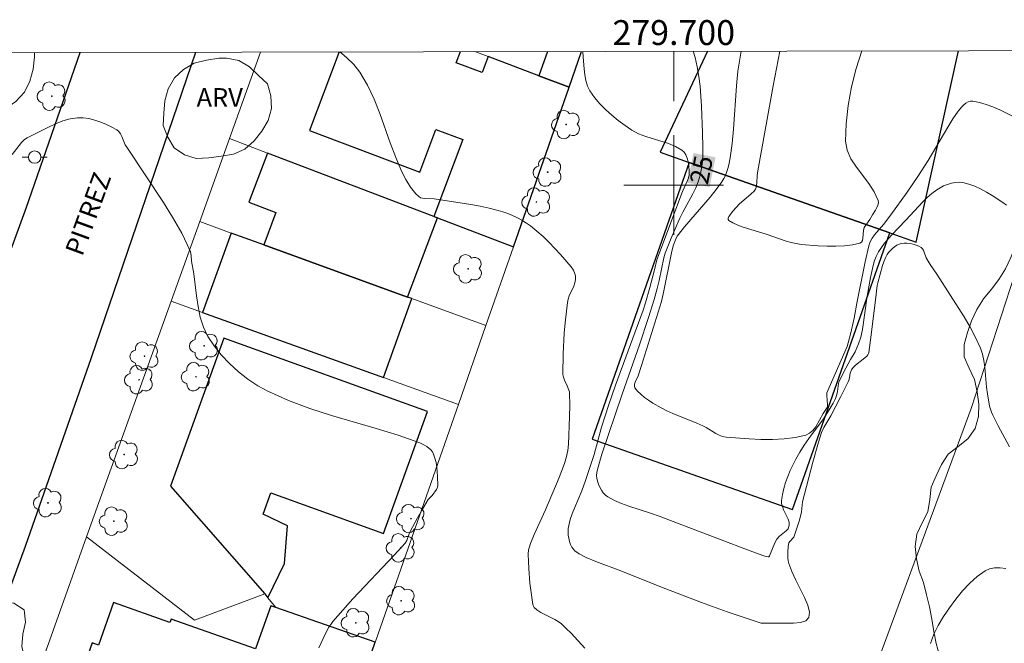
# Model space of a CAD drawing. Units: metres. Extents: x 279270 to 279785, y 1663251 to 1663815.
# Drawn here: x 279647 to 279727, y 1663763 to 1663813 of the extents above; entities that cross this region are included whole.
import ezdxf
from ezdxf.enums import TextEntityAlignment as Align

# ---------------------------------------------------------------- set-up
doc = ezdxf.new("R2010")
doc.units = ezdxf.units.M
doc.header["$MEASUREMENT"] = 0
for name, color, linetype, lineweight in [('Articulacao', 7, 'Continuous', 18), ('Cerca', 8, 'Cerca', 20), ('Edificacoes', 7, 'Continuous', 30), ('Malha_Coordenadas', 7, 'Continuous', 15), ('Muro_Grade', 8, 'Continuous', 20), ('Pavimentacao_Asfaltica_Mfio', 10, 'Continuous', 30), ('Poste', 7, 'Continuous', 9), ('Topon_Curvas_Mestras_Masc', 255, 'Continuous', 9), ('Topon_de_Vias', 7, 'Continuous', 9)]:
    doc.layers.add(name, color=color, linetype=linetype, lineweight=lineweight)
for name, color, linetype, lineweight, true_color in [('Arvores_Isoladas', 7, 'Continuous', 18, 0x00ff33), ('Curvas_Intermediarias', 7, 'Continuous', 9, 0x783c14), ('Curvas_Mestras', 7, 'Continuous', 20, 0x783c14), ('Topon_Curvas_Mestras', 7, 'Continuous', 9, 0x783c14), ('Topon_Vegetacao', 7, 'Continuous', 9, 0x00ff33), ('Vegetacao', 7, 'Orla8', 9, 0x00ff33)]:
    doc.layers.add(name, color=color, linetype=linetype, lineweight=lineweight, true_color=true_color)
doc.styles.add('Arial', font='arial.ttf', dxfattribs={"height": 1.5})
doc.styles.get("Standard").update_dxf_attribs({"font": 'arial.ttf'})
doc.linetypes.add('Cerca', pattern='A,10,0,["X",Standard,S=1,R=0,X=0,Y=-0.5],0.1', length=10.1)
doc.linetypes.add('Orla8', pattern='A,6,-0.5,["V",Standard,S=1,R=0,X=-0.5,Y=-1],-0.5,6,-0.5,["V",Standard,S=1,R=0,X=-0.5,Y=-1],-0.5', length=14)

# ---------------------------------------------------------------- blocks, each defined once
blk = doc.blocks.new('Arvore')
at = {"layer": 'Arvores_Isoladas'}
blk.add_lwpolyline([(-0.718, 0.493, 0.872324), (-0.722, -0.551, 0.862983), (0.284, -0.827, 0.900105), (0.89, 0.029, 0.863155), (0.262, 0.861, 0.882486)], format="xyb", close=True, dxfattribs=at)
blk.add_circle((0, 0), 0.0286, dxfattribs=at)
blk = doc.blocks.new('Poste')
at = {"layer": 'Poste'}
for points in [[(-0.5, 0), (-1, 0)], [(0.5, 0), (1, 0)]]:
    blk.add_lwpolyline(points, dxfattribs=at)
blk.add_lwpolyline([(0, 0.5, 1), (0, -0.5, 1)], format="xyb", close=True, dxfattribs=at)

msp = doc.modelspace()

# ---------------------------------------------------------------- linework, layer by layer
at = {"layer": 'Articulacao', "flags": 128}
msp.add_lwpolyline([(279285.753, 1663809.984), (279767.481, 1663810.882), (279768.501, 1663256.608), (279286.798, 1663255.71), (279285.753, 1663809.984)], close=True, dxfattribs=at)
at = {"layer": 'Cerca', "flags": 128}
msp.add_lwpolyline([(279733.373, 1663810.818), (279731.556, 1663805.627), (279723.885, 1663782.038), (279713.9, 1663755.006), (279707.082, 1663735.513), (279703.469, 1663725.195), (279718.712, 1663717.144), (279706.126, 1663681.028)], dxfattribs=at)
at = {"layer": 'Curvas_Intermediarias', "flags": 128}
for points, elevation in [([(279692.857, 1663762.793), (279691.752, 1663763.999), (279691.369, 1663764.383), (279690.968, 1663764.742), (279690.718, 1663764.926), (279690.452, 1663765.087), (279689.33, 1663765.661), (279688.994, 1663765.878), (279688.794, 1663766.072), (279688.705, 1663766.228), (279688.681, 1663766.312), (279688.513, 1663767.446), (279688.445, 1663768.022), (279688.346, 1663769.182), (279688.317, 1663769.76), (279688.302, 1663770.334), (279688.335, 1663770.681), (279688.375, 1663770.854), (279688.486, 1663771.195), (279688.783, 1663771.928), (279689.708, 1663773.901), (279690.802, 1663776.504), (279691.214, 1663777.62), (279691.394, 1663778.184), (279691.497, 1663778.68), (279691.541, 1663779.191), (279691.623, 1663781.383), (279691.64, 1663782.33), (279691.636, 1663783.274), (279691.618, 1663783.401), (279691.577, 1663783.525), (279691.44, 1663783.865), (279691.211, 1663784.329), (279691.105, 1663784.645), (279691.088, 1663784.808), (279691.111, 1663786.448), (279691.201, 1663788.101), (279691.27, 1663788.926), (279691.456, 1663790.562), (279691.515, 1663790.835), (279691.61, 1663791.103), (279691.962, 1663791.89), (279692.052, 1663792.152), (279692.105, 1663792.416), (279692.109, 1663792.565), (279692.094, 1663792.72), (279692.059, 1663792.875), (279691.94, 1663793.177), (279691.768, 1663793.438), (279690.902, 1663794.434), (279689.98, 1663795.401), (279689.498, 1663795.862), (279689.002, 1663796.302), (279688.492, 1663796.715), (279688.157, 1663796.954), (279687.805, 1663797.173), (279687.437, 1663797.372), (279687.057, 1663797.551), (279686.668, 1663797.711), (279686.275, 1663797.851), (279685.879, 1663797.971), (279685.161, 1663798.152), (279684.433, 1663798.303), (279683.697, 1663798.431), (279680.737, 1663798.885), (279679.982, 1663798.916), (279679.809, 1663798.94), (279679.651, 1663798.989), (279679.516, 1663799.072), (279679.28, 1663799.297), (279679.058, 1663799.553), (279678.851, 1663799.833), (279678.478, 1663800.441), (279678.157, 1663801.07), (279677.664, 1663802.211), (279677.222, 1663803.387), (279676.38, 1663805.76), (279675.921, 1663806.917), (279675.398, 1663808.026), (279674.782, 1663809.068), (279674.287, 1663809.696), (279673.708, 1663810.262), (279673.163, 1663810.706)], 23), ([(279726.963, 1663778.981), (279726.054, 1663780.67), (279725.624, 1663781.523), (279725.525, 1663781.751), (279725.38, 1663782.23), (279725.195, 1663783.222), (279725.119, 1663783.751), (279724.987, 1663785.369), (279724.919, 1663785.898), (279724.809, 1663786.413), (279724.643, 1663786.909), (279724.253, 1663787.761), (279723.81, 1663788.595), (279723.327, 1663789.415), (279721.149, 1663792.846), (279720.607, 1663793.619), (279720.35, 1663794.014), (279720.281, 1663794.155), (279720.125, 1663794.624), (279720.064, 1663794.766), (279719.987, 1663794.888), (279719.884, 1663794.979), (279719.69, 1663795.084), (279719.469, 1663795.176), (279719.231, 1663795.25), (279718.985, 1663795.303), (279718.739, 1663795.332), (279718.502, 1663795.336), (279718.282, 1663795.309), (279718.098, 1663795.253), (279717.913, 1663795.163), (279717.733, 1663795.046), (279717.563, 1663794.908), (279717.406, 1663794.753), (279717.267, 1663794.589), (279717.152, 1663794.42), (279717.004, 1663794.143), (279716.881, 1663793.847), (279716.777, 1663793.538), (279716.402, 1663792.154), (279716.355, 1663791.932), (279716.197, 1663790.779), (279715.864, 1663787.961), (279715.673, 1663786.561), (279715.646, 1663786.461), (279715.599, 1663786.368), (279715.5, 1663786.247), (279715.212, 1663786.003), (279714.608, 1663785.538), (279714.416, 1663785.355), (279714.281, 1663785.161), (279714.163, 1663784.891), (279714.12, 1663784.52), (279714.074, 1663784.322), (279714.021, 1663784.18), (279713.429, 1663783.009), (279712.616, 1663781.457), (279712.048, 1663780.516), (279711.873, 1663780.118), (279711.625, 1663779.335), (279711.169, 1663777.75), (279710.347, 1663774.552), (279710.304, 1663774.286), (279710.259, 1663773.745), (279710.09, 1663773.076), (279709.655, 1663771.724), (279709.337, 1663771.373), (279709.254, 1663771.25), (279709.202, 1663770.963), (279709.159, 1663770.508), (279709.164, 1663770.046), (279709.191, 1663769.819), (279709.238, 1663769.6), (279709.475, 1663768.94), (279709.803, 1663768.246), (279710.51, 1663766.866), (279710.776, 1663766.237), (279710.908, 1663765.688), (279710.852, 1663765.246), (279710.607, 1663764.999), (279710.182, 1663764.86), (279709.626, 1663764.799), (279708.989, 1663764.789), (279707.667, 1663764.81), (279707.011, 1663764.79), (279704.284, 1663765.72), (279702.225, 1663766.467), (279699.018, 1663767.704), (279695.751, 1663769.013), (279693.746, 1663769.752), (279692.967, 1663770.089), (279692.395, 1663770.38), (279692.05, 1663770.621), (279691.909, 1663770.761), (279691.8, 1663770.917), (279691.7, 1663771.13), (279691.62, 1663771.367), (279691.562, 1663771.618), (279691.526, 1663771.878), (279691.513, 1663772.14), (279691.524, 1663772.397), (279691.559, 1663772.643), (279691.676, 1663773.117), (279691.831, 1663773.586), (279692.013, 1663774.052), (279692.61, 1663775.447), (279692.912, 1663776.263), (279693.263, 1663777.311), (279693.594, 1663778.365), (279694.199, 1663780.544), (279694.75, 1663782.278), (279695.331, 1663783.921), (279697.536, 1663789.938), (279697.727, 1663790.542), (279698.07, 1663791.766), (279698.452, 1663793.199), (279698.637, 1663794.004), (279700.703, 1663799.474), (279701.099, 1663800.37), (279701.178, 1663800.594), (279701.232, 1663800.819), (279701.249, 1663801.044), (279701.206, 1663801.595), (279701.153, 1663801.884), (279701.075, 1663802.164), (279700.966, 1663802.422), (279700.824, 1663802.645), (279700.644, 1663802.82), (279700.147, 1663803.115), (279699.589, 1663803.345), (279697.762, 1663803.903), (279697.175, 1663804.129), (279696.635, 1663804.417), (279696.089, 1663804.783), (279695.547, 1663805.181), (279695.019, 1663805.609), (279694.516, 1663806.063), (279694.049, 1663806.542), (279693.629, 1663807.044), (279693.265, 1663807.566), (279693.07, 1663807.962), (279692.939, 1663808.395), (279692.856, 1663808.854), (279692.806, 1663809.33), (279692.734, 1663810.293), (279692.683, 1663810.742)], 24), ([(279727.261, 1663805.503), (279726.191, 1663806.043), (279725.643, 1663806.281), (279725.096, 1663806.484), (279724.555, 1663806.644), (279724.027, 1663806.75), (279723.843, 1663806.745), (279723.658, 1663806.683), (279723.476, 1663806.577), (279723.302, 1663806.438), (279723.138, 1663806.278), (279722.861, 1663805.943), (279722.423, 1663805.313), (279722.01, 1663804.661), (279720.441, 1663801.969), (279719.611, 1663800.685), (279718.758, 1663799.444), (279717.444, 1663797.608), (279716.865, 1663796.828), (279716.134, 1663796.002), (279715.94, 1663795.734), (279715.777, 1663795.432), (279715.666, 1663795.11), (279715.377, 1663793.84), (279714.736, 1663790.638), (279714.491, 1663789.314), (279714.192, 1663788.032), (279713.936, 1663787.03), (279712.293, 1663783.309), (279712.295, 1663783.102), (279712.357, 1663782.35), (279712.355, 1663782.202), (279712.339, 1663782.127), (279712.017, 1663781.636), (279711.403, 1663780.589), (279711.173, 1663780.29), (279710.91, 1663780.056), (279710.603, 1663779.912), (279709.76, 1663779.728), (279708.868, 1663779.618), (279707.944, 1663779.568), (279707, 1663779.568), (279706.054, 1663779.605), (279704.209, 1663779.746), (279703.926, 1663779.801), (279703.654, 1663779.904), (279703.389, 1663780.041), (279702.607, 1663780.523), (279702.34, 1663780.66), (279701.862, 1663780.865), (279699.923, 1663781.637), (279699.452, 1663781.852), (279698.993, 1663782.091), (279698.31, 1663782.49), (279697.968, 1663782.71), (279697.643, 1663782.944), (279697.345, 1663783.19), (279697.086, 1663783.447), (279696.879, 1663783.716), (279696.833, 1663783.848), (279696.842, 1663783.999), (279696.892, 1663784.164), (279697.136, 1663784.687), (279697.414, 1663785.501), (279699.013, 1663790.656), (279699.175, 1663791.374), (279699.808, 1663794.561), (279699.965, 1663795.133), (279700.131, 1663795.608), (279700.279, 1663795.904), (279700.37, 1663796.04), (279700.854, 1663796.656), (279702.926, 1663799.036), (279703.417, 1663799.646), (279703.873, 1663800.276), (279704.024, 1663800.523), (279704.154, 1663800.784), (279704.357, 1663801.338), (279704.433, 1663801.625), (279704.542, 1663802.203), (279704.683, 1663803.351), (279704.787, 1663804.507), (279705.039, 1663807.989), (279705.158, 1663809.143), (279705.323, 1663810.289), (279705.414, 1663810.766)], 26), ([(279708.51, 1663810.772), (279707.994, 1663807.984), (279706.758, 1663801.15), (279706.713, 1663800.77), (279706.677, 1663800.194), (279706.63, 1663799.819), (279706.576, 1663799.681), (279706.451, 1663799.522), (279706.222, 1663799.302), (279705.264, 1663798.455), (279705.037, 1663798.234), (279704.73, 1663797.89), (279704.522, 1663797.618), (279704.438, 1663797.478), (279704.384, 1663797.349), (279704.376, 1663797.239), (279704.426, 1663797.158), (279704.752, 1663796.958), (279705.141, 1663796.783), (279705.576, 1663796.626), (279707.438, 1663796.069), (279709.021, 1663795.507), (279709.421, 1663795.389), (279709.824, 1663795.296), (279710.231, 1663795.236), (279711.614, 1663795.128), (279712.324, 1663795.1), (279713.028, 1663795.1), (279713.711, 1663795.133), (279714.359, 1663795.208), (279714.957, 1663795.33), (279715.081, 1663795.406), (279715.156, 1663795.543), (279715.197, 1663795.724), (279715.242, 1663796.365), (279715.293, 1663796.602), (279715.766, 1663797.235), (279715.972, 1663797.599), (279716.219, 1663797.99), (279716.329, 1663798.188), (279716.409, 1663798.384), (279716.444, 1663798.578), (279716.417, 1663798.767), (279716.104, 1663799.447), (279715.666, 1663800.116), (279714.671, 1663801.448), (279714.237, 1663802.124), (279713.928, 1663802.815), (279713.807, 1663803.529), (279713.856, 1663804.929), (279714.02, 1663806.398), (279714.292, 1663807.895), (279714.663, 1663809.377), (279715.118, 1663810.784)], 27), ([(279671.496, 1663762.813), (279672.015, 1663763.962), (279672.283, 1663764.466), (279672.437, 1663764.704), (279672.609, 1663764.928), (279673.403, 1663765.846), (279674.219, 1663766.749), (279677.572, 1663770.295), (279678.427, 1663771.221), (279678.549, 1663771.441), (279678.736, 1663771.966), (279678.825, 1663772.17), (279679.4, 1663773.252), (279679.8, 1663773.965), (279680.269, 1663774.74), (279680.591, 1663775.067), (279680.927, 1663775.53), (279681.018, 1663775.74), (279681.032, 1663775.849), (279681.025, 1663776.583), (279680.962, 1663777.337), (279680.9, 1663777.705), (279680.813, 1663778.057), (279680.697, 1663778.386), (279680.605, 1663778.556), (279680.48, 1663778.715), (279680.33, 1663778.861), (279680.159, 1663778.992), (279679.975, 1663779.108), (279679.593, 1663779.288), (279677.856, 1663779.895), (279676.084, 1663780.44), (279672.513, 1663781.482), (279670.753, 1663782.046), (279669.037, 1663782.684), (279667.384, 1663783.429), (279666.572, 1663783.882), (279665.779, 1663784.411), (279665.019, 1663785.007), (279664.304, 1663785.658), (279663.649, 1663786.355), (279663.064, 1663787.086), (279662.564, 1663787.843), (279662.208, 1663788.585), (279661.957, 1663789.387), (279661.782, 1663790.233), (279661.656, 1663791.106), (279661.437, 1663792.871), (279661.262, 1663793.882), (279661.217, 1663794.348), (279661.162, 1663794.649), (279660.907, 1663795.24), (279660.466, 1663796.125), (279659.737, 1663797.425), (279659.008, 1663798.6), (279656.048, 1663803.038), (279655.935, 1663803.243), (279655.656, 1663803.915), (279655.549, 1663804.119), (279655.418, 1663804.294), (279655.254, 1663804.429), (279654.853, 1663804.655), (279654.42, 1663804.872), (279653.963, 1663805.066), (279653.492, 1663805.228), (279653.017, 1663805.347), (279652.547, 1663805.411), (279652.091, 1663805.409), (279651.507, 1663805.316), (279650.92, 1663805.151), (279650.335, 1663804.928), (279649.754, 1663804.666), (279648.057, 1663803.808), (279647.928, 1663803.731), (279647.811, 1663803.636), (279647.599, 1663803.41), (279646.837, 1663802.462)], 22), ([(279726.686, 1663769.196), (279726.227, 1663769.245), (279725.783, 1663769.237), (279725.373, 1663769.159), (279725.015, 1663769), (279724.39, 1663768.551), (279723.785, 1663768.012), (279723.207, 1663767.402), (279722.66, 1663766.739), (279722.149, 1663766.042), (279721.678, 1663765.329), (279721.254, 1663764.618), (279720.907, 1663763.912), (279720.63, 1663763.169)], 23)]:
    msp.add_lwpolyline(points, dxfattribs=dict(at, elevation=elevation))
at = {"layer": 'Curvas_Mestras', "elevation": 25, "flags": 128}
msp.add_lwpolyline([(279726.735, 1663798.377), (279726.436, 1663798.597), (279725.571, 1663799.173), (279725.117, 1663799.445), (279724.652, 1663799.694), (279724.181, 1663799.91), (279723.707, 1663800.083), (279723.234, 1663800.203), (279722.937, 1663800.232), (279722.625, 1663800.212), (279722.308, 1663800.151), (279721.991, 1663800.055), (279721.683, 1663799.93), (279721.392, 1663799.784), (279721.124, 1663799.622), (279720.734, 1663799.338), (279720.365, 1663799.017), (279720.01, 1663798.669), (279718.652, 1663797.19), (279717.485, 1663795.966), (279716.937, 1663795.328), (279716.681, 1663794.997), (279716.454, 1663794.646), (279716.266, 1663794.268), (279716.114, 1663793.874), (279715.955, 1663793.312), (279715.797, 1663792.573), (279715.543, 1663791.077), (279715.153, 1663788.407), (279715.027, 1663787.782), (279714.855, 1663787.236), (279714.584, 1663786.602), (279714.189, 1663786), (279713.643, 1663784.952), (279713.259, 1663784.156), (279713.228, 1663784.045), (279713.155, 1663783.407), (279713.111, 1663783.17), (279712.996, 1663782.864), (279712.814, 1663782.485), (279712.498, 1663781.935), (279712.021, 1663781.215), (279710.859, 1663779.627), (279710.483, 1663779.093), (279710.13, 1663778.547), (279709.809, 1663777.984), (279709.365, 1663777.068), (279709.165, 1663776.592), (279708.989, 1663776.108), (279708.841, 1663775.622), (279708.729, 1663775.137), (279708.656, 1663774.658), (279708.663, 1663774.41), (279708.727, 1663774.162), (279708.829, 1663773.915), (279709.191, 1663773.17), (279709.273, 1663772.919), (279709.283, 1663772.842), (279709.271, 1663772.685), (279709.197, 1663772.369), (279709.028, 1663772.215), (279708.501, 1663771.797), (279708.28, 1663771.556), (279708.116, 1663771.267), (279707.706, 1663770.222), (279707.637, 1663770.142), (279707.592, 1663770.135), (279707.33, 1663770.189), (279706.781, 1663770.362), (279705.936, 1663770.695), (279703.801, 1663771.492), (279698.817, 1663773.393), (279698.22, 1663773.605), (279696.391, 1663774.192), (279695.799, 1663774.409), (279695.233, 1663774.657), (279694.702, 1663774.945), (279694.509, 1663775.092), (279694.336, 1663775.278), (279694.186, 1663775.492), (279694.058, 1663775.726), (279693.953, 1663775.971), (279693.873, 1663776.217), (279693.819, 1663776.454), (279693.802, 1663776.675), (279693.822, 1663776.903), (279693.87, 1663777.136), (279694.225, 1663778.378), (279695.863, 1663783.195), (279697.256, 1663787.167), (279697.98, 1663789.359), (279698.428, 1663790.82), (279698.664, 1663791.69), (279698.82, 1663792.339), (279699.195, 1663794.143), (279699.311, 1663794.531), (279699.797, 1663795.743), (279700.496, 1663797.339), (279700.735, 1663797.832), (279701.528, 1663799.286), (279701.768, 1663799.776), (279701.973, 1663800.275), (279702.128, 1663800.787), (279702.237, 1663801.337), (279702.304, 1663801.899), (279702.339, 1663802.47), (279702.347, 1663803.047), (279702.315, 1663804.202), (279702.222, 1663806.355), (279702.11, 1663807.939), (279702.017, 1663808.723), (279701.886, 1663809.496), (279701.71, 1663810.255), (279701.552, 1663810.759)], dxfattribs=at)
at = {"layer": 'Edificacoes', "flags": 128}
for points in [[(279673.113, 1663810.706), (279670.724, 1663804.381), (279679.591, 1663801.031), (279680.894, 1663804.479), (279683.048, 1663803.665), (279680.715, 1663797.487), (279681.021, 1663797.371), (279687.114, 1663795.051), (279691.588, 1663807.869), (279689.169, 1663808.783), (279685.09, 1663810.324), (279684.605, 1663809.04), (279682.525, 1663809.826), (279682.864, 1663810.724)], [(279689.169, 1663808.783), (279691.588, 1663807.869), (279692.59, 1663810.742)], [(279689.851, 1663810.737), (279689.169, 1663808.783)], [(279702.7, 1663810.761), (279698.904, 1663802.64), (279701.242, 1663801.819), (279717.348, 1663796.163), (279719.482, 1663795.414), (279722.872, 1663810.798)]]:
    msp.add_lwpolyline(points, dxfattribs=at)
for points in [[(279667.056, 1663795.2), (279678.599, 1663791.008), (279681.021, 1663797.371), (279680.715, 1663797.487), (279667.367, 1663802.568), (279665.864, 1663798.619), (279668.042, 1663797.789), (279667.056, 1663795.2)], [(279717.348, 1663796.163), (279701.242, 1663801.819), (279693.436, 1663779.591), (279709.541, 1663773.933), (279717.348, 1663796.163)], [(279662.134, 1663789.776), (279676.667, 1663784.548), (279678.965, 1663790.875), (279678.599, 1663791.008), (279667.056, 1663795.2), (279664.447, 1663796.147), (279662.134, 1663789.776)], [(279659.574, 1663775.821), (279667.138, 1663767.145), (279667.393, 1663766.829), (279668.726, 1663769.601), (279668.961, 1663772.634), (279667.001, 1663773.569), (279667.614, 1663775.276), (279676.681, 1663772.015), (279680.205, 1663781.812), (279663.845, 1663787.697), (279659.574, 1663775.821)], [(279676.023, 1663763.271), (279668.021, 1663766.051), (279667.631, 1663766.189), (279666.408, 1663762.732), (279659.614, 1663765.135), (279659.514, 1663764.853), (279654.994, 1663766.452), (279653.784, 1663763.032), (279653.267, 1663763.215), (279649.569, 1663752.761), (279658.597, 1663749.567), (279657.991, 1663747.854), (279663.343, 1663745.961), (279663.262, 1663745.732), (279669.215, 1663743.627), (279676.023, 1663763.271)]]:
    msp.add_lwpolyline(points, close=True, dxfattribs=at)
at = {"layer": 'Malha_Coordenadas', "flags": 128}
for points in [[(279700, 1663810.756), (279700, 1663806.756)], [(279700, 1663804), (279700, 1663796)], [(279704, 1663800), (279696, 1663800)]]:
    msp.add_lwpolyline(points, dxfattribs=at)
at = {"layer": 'Muro_Grade', "flags": 128}
for points in [[(279664.304, 1663803.734), (279666.804, 1663810.694)], [(279684.026, 1663810.726), (279685.09, 1663810.324), (279689.169, 1663808.783), (279691.588, 1663807.869)], [(279692.59, 1663810.742), (279691.588, 1663807.869)], [(279691.588, 1663807.869), (279687.114, 1663795.051)], [(279661.909, 1663797.069), (279664.304, 1663803.734)], [(279664.304, 1663803.734), (279667.367, 1663802.568), (279680.715, 1663797.487), (279681.021, 1663797.371), (279687.114, 1663795.051)], [(279659.615, 1663790.682), (279661.909, 1663797.069)], [(279684.904, 1663788.718), (279678.965, 1663790.875), (279678.599, 1663791.008), (279667.056, 1663795.2), (279664.447, 1663796.147), (279661.909, 1663797.069)], [(279687.114, 1663795.051), (279684.904, 1663788.718)], [(279652.807, 1663771.731), (279659.615, 1663790.682)], [(279682.692, 1663782.381), (279676.667, 1663784.548), (279662.134, 1663789.776), (279659.615, 1663790.682)], [(279684.904, 1663788.718), (279682.692, 1663782.381)], [(279682.692, 1663782.381), (279676.069, 1663763.404), (279676.023, 1663763.271)], [(279652.807, 1663771.731), (279645.733, 1663751.933)], [(279652.807, 1663771.731), (279661.506, 1663765.048), (279667.138, 1663767.145), (279667.393, 1663766.829), (279668.021, 1663766.051), (279676.023, 1663763.271)], [(279676.023, 1663763.271), (279669.215, 1663743.627)]]:
    msp.add_lwpolyline(points, dxfattribs=at)
at = {"layer": 'Pavimentacao_Asfaltica_Mfio', "flags": 128}
for points in [[(279574.057, 1663759.024), (279568.697, 1663749.389), (279563.433, 1663740.098), (279563.027, 1663739.076), (279562.831, 1663737.864), (279562.877, 1663736.621), (279563.095, 1663735.607), (279563.47, 1663735.127), (279564.134, 1663734.65), (279579.257, 1663727.055), (279594.263, 1663719.572), (279613.658, 1663710.039), (279614.432, 1663709.822), (279614.94, 1663709.876), (279615.541, 1663710.036), (279616.19, 1663710.463), (279616.589, 1663710.806), (279621.057, 1663723.139), (279631.824, 1663753.213), (279640.475, 1663777.71), (279647.962, 1663798.136), (279652.315, 1663810.667)], [(279767.807, 1663633.637), (279762.887, 1663635.641), (279758.129, 1663637.816), (279728.431, 1663652.702), (279706.421, 1663663.744), (279683.106, 1663675.398), (279661.745, 1663685.881), (279641.799, 1663696.104), (279626.077, 1663703.986), (279625.643, 1663704.411), (279625.15, 1663705.192), (279624.864, 1663706.013), (279624.813, 1663706.745), (279624.899, 1663707.269), (279629.447, 1663719.779), (279636.22, 1663739.097), (279647.906, 1663770.993), (279653.211, 1663786.145), (279661.61, 1663810.684)]]:
    msp.add_lwpolyline(points, dxfattribs=at)
at = {"layer": 'Topon_Curvas_Mestras_Masc'}
msp.add_solid([(279702.886, 1663799.841, 25), (279703.356, 1663802.231, 25), (279701.114, 1663800.19, 25), (279701.584, 1663802.579, 25)], dxfattribs=at)
at = {"layer": 'Vegetacao', "flags": 128}
for points in [[(279648.636, 1663810.66), (279648.634, 1663810.319), (279648.526, 1663809.324), (279648.262, 1663808.359), (279647.829, 1663807.457), (279647.146, 1663806.726), (279646.323, 1663806.157), (279645.463, 1663805.646), (279644.567, 1663805.201), (279643.606, 1663804.925), (279642.609, 1663804.835), (279641.61, 1663804.804), (279640.62, 1663804.952), (279639.685, 1663805.306), (279638.769, 1663805.709), (279637.868, 1663806.145), (279637.231, 1663806.915), (279637.142, 1663807.912), (279637.473, 1663808.856), (279638.198, 1663809.545), (279639.921, 1663810.342)], [(279767.755, 1663662.248), (279767.12, 1663663.002), (279766.617, 1663663.867), (279766.404, 1663664.845), (279766.406, 1663665.845), (279766.356, 1663666.844), (279766.225, 1663667.836), (279766.026, 1663668.816), (279765.592, 1663669.718), (279765.07, 1663670.571), (279764.645, 1663671.477), (279764.279, 1663672.408), (279763.741, 1663673.251), (279763.143, 1663674.053), (279762.587, 1663674.885), (279762.106, 1663675.762), (279761.261, 1663676.298), (279760.264, 1663676.37), (279759.307, 1663676.077), (279758.567, 1663675.404), (279758.011, 1663674.572), (279757.601, 1663673.66), (279757.441, 1663672.672), (279757.407, 1663671.673), (279757.533, 1663670.68), (279757.957, 1663669.774), (279758.564, 1663668.979), (279759.276, 1663668.276), (279759.939, 1663667.527), (279760.529, 1663666.719), (279761.019, 1663665.847), (279761.397, 1663664.921), (279761.403, 1663663.92), (279761.11, 1663662.964), (279760.614, 1663662.095), (279759.8, 1663661.513), (279758.932, 1663661.016), (279758.084, 1663660.485), (279757.577, 1663659.623), (279757.378, 1663658.642), (279757.069, 1663657.691), (279756.635, 1663656.789), (279756.184, 1663655.896), (279755.882, 1663654.943), (279755.788, 1663653.947), (279755.852, 1663652.948), (279756.084, 1663651.975), (279756.434, 1663651.038), (279756.753, 1663650.09), (279756.949, 1663649.109), (279757.04, 1663648.113), (279756.983, 1663647.114), (279756.818, 1663646.127), (279756.616, 1663645.148), (279756.108, 1663644.285), (279755.294, 1663643.704), (279754.351, 1663643.371), (279753.364, 1663643.206), (279752.372, 1663643.333), (279751.393, 1663643.538), (279750.457, 1663643.891), (279749.586, 1663644.384), (279748.741, 1663644.919), (279747.907, 1663645.472), (279747.083, 1663646.04), (279746.179, 1663646.468), (279745.188, 1663646.605), (279744.191, 1663646.531), (279744.019, 1663646.496), (279743.058, 1663646.218), (279742.065, 1663646.098), (279741.067, 1663646.032), (279740.067, 1663646.064), (279739.079, 1663646.226), (279738.107, 1663646.461), (279737.149, 1663646.748), (279736.228, 1663647.139), (279735.407, 1663647.711), (279734.705, 1663648.424), (279734.114, 1663649.231), (279733.471, 1663649.997), (279732.736, 1663650.676), (279731.963, 1663651.311), (279731.168, 1663651.919), (279730.35, 1663652.494), (279729.576, 1663653.128), (279728.99, 1663653.939), (279728.483, 1663654.801), (279727.994, 1663655.674), (279727.493, 1663656.54), (279726.97, 1663657.392), (279726.365, 1663658.189), (279725.597, 1663658.83), (279724.818, 1663659.458), (279723.964, 1663659.979), (279723.105, 1663660.492), (279722.259, 1663661.026), (279721.393, 1663661.527), (279720.527, 1663662.028), (279719.64, 1663662.49), (279718.721, 1663662.886), (279717.779, 1663663.221), (279716.831, 1663663.54), (279715.881, 1663663.855), (279714.921, 1663664.136), (279713.941, 1663664.337), (279712.979, 1663664.61), (279712.018, 1663664.891), (279711.076, 1663665.225), (279710.185, 1663665.68), (279709.317, 1663666.177), (279708.489, 1663666.739), (279707.629, 1663667.25), (279706.829, 1663667.851), (279705.946, 1663668.321), (279705.052, 1663668.77), (279704.174, 1663669.25), (279703.324, 1663669.778), (279702.565, 1663670.429), (279701.943, 1663671.213), (279701.304, 1663671.983), (279700.594, 1663672.687), (279699.777, 1663673.264), (279698.959, 1663673.841), (279698.108, 1663674.366), (279697.219, 1663674.826), (279696.316, 1663675.255), (279695.407, 1663675.674), (279694.528, 1663676.152), (279693.671, 1663676.667), (279692.839, 1663677.222), (279692.071, 1663677.864), (279691.384, 1663678.591), (279690.715, 1663679.334), (279690.041, 1663680.074), (279689.357, 1663680.804), (279688.693, 1663681.553), (279688.026, 1663682.298), (279687.369, 1663683.053), (279686.733, 1663683.824), (279686.168, 1663684.65), (279685.605, 1663685.477), (279685.038, 1663686.301), (279684.517, 1663687.155), (279683.971, 1663687.994), (279683.372, 1663688.794), (279682.691, 1663689.528), (279681.926, 1663690.172), (279681.106, 1663690.745), (279680.218, 1663691.206), (279679.329, 1663691.664), (279678.454, 1663692.151), (279677.578, 1663692.633), (279676.678, 1663693.07), (279675.812, 1663693.57), (279674.936, 1663694.054), (279674.047, 1663694.513), (279673.142, 1663694.938), (279672.232, 1663695.354), (279671.339, 1663695.806), (279670.444, 1663696.252), (279669.541, 1663696.683), (279668.637, 1663697.11), (279667.692, 1663697.439), (279666.691, 1663697.447), (279665.694, 1663697.364), (279664.708, 1663697.196), (279663.729, 1663696.993), (279662.77, 1663696.707), (279661.831, 1663696.36), (279660.919, 1663695.95), (279659.93, 1663696.101), (279659.267, 1663696.85), (279659.179, 1663697.847), (279659.639, 1663698.735), (279660.198, 1663699.565), (279660.739, 1663700.406), (279661.159, 1663701.315), (279661.513, 1663702.25), (279661.879, 1663703.181), (279662.341, 1663704.068), (279662.914, 1663704.889), (279663.675, 1663705.538), (279663.738, 1663706.536), (279663.542, 1663707.517), (279662.994, 1663708.354), (279662.556, 1663709.253), (279662.402, 1663710.242), (279662.567, 1663711.229), (279663.036, 1663712.112), (279663.684, 1663712.875), (279664.475, 1663713.486), (279665.423, 1663713.806), (279666.419, 1663713.901), (279667.415, 1663713.806), (279668.395, 1663713.606), (279669.344, 1663713.29), (279670.254, 1663712.874), (279671.083, 1663712.313), (279671.838, 1663711.657), (279672.495, 1663710.903), (279672.9, 1663709.988), (279672.866, 1663708.988), (279672.736, 1663707.996), (279672.444, 1663707.039), (279672.147, 1663706.084), (279671.952, 1663705.103), (279671.809, 1663704.113), (279671.801, 1663703.112), (279672.002, 1663702.132), (279672.615, 1663701.342), (279673.367, 1663700.683), (279674.238, 1663700.19), (279675.137, 1663699.751), (279676.084, 1663699.43), (279677.046, 1663699.156), (279678.001, 1663698.858), (279678.937, 1663698.503), (279679.845, 1663698.083), (279680.755, 1663697.667), (279681.663, 1663697.247), (279682.562, 1663696.81), (279683.468, 1663696.385), (279684.416, 1663696.065), (279685.4, 1663695.886), (279686.4, 1663695.87), (279687.367, 1663696.13), (279688.113, 1663696.797), (279688.773, 1663697.548), (279689.303, 1663698.397), (279689.757, 1663699.288), (279690.533, 1663699.92), (279691.443, 1663700.336), (279692.326, 1663700.805), (279692.989, 1663701.555), (279693.206, 1663702.531), (279693.208, 1663703.532), (279693.196, 1663704.532), (279693.174, 1663705.532), (279693.395, 1663706.508), (279693.952, 1663707.339), (279694.673, 1663708.032), (279695.464, 1663708.644), (279696.287, 1663709.213), (279697.199, 1663709.625), (279698.184, 1663709.8), (279699.058, 1663709.312), (279699.774, 1663708.615), (279700.068, 1663707.658), (279700.095, 1663706.658), (279700.002, 1663705.662), (279699.95, 1663704.663), (279700.018, 1663703.665), (279700.338, 1663702.717), (279701.334, 1663702.628), (279702.123, 1663703.243), (279702.651, 1663704.093), (279702.964, 1663705.043), (279703.243, 1663706.004), (279703.577, 1663706.947), (279703.888, 1663707.897), (279704.017, 1663708.89), (279703.78, 1663709.862), (279702.796, 1663710.04), (279701.863, 1663709.678), (279700.918, 1663709.351), (279700.081, 1663709.9), (279699.582, 1663710.766), (279699.813, 1663711.739), (279700.2, 1663712.662), (279700.644, 1663713.558), (279701.103, 1663714.447), (279701.614, 1663715.307), (279702.301, 1663716.034), (279703.27, 1663716.285), (279704.258, 1663716.133), (279705.112, 1663715.61), (279705.912, 1663715.01), (279706.573, 1663714.259), (279707.006, 1663713.357), (279707.334, 1663712.412), (279707.498, 1663711.425), (279707.515, 1663710.425), (279707.502, 1663709.425), (279707.383, 1663708.431), (279707.127, 1663707.464), (279706.868, 1663706.498), (279706.62, 1663705.529), (279706.359, 1663704.563), (279705.979, 1663703.637), (279705.549, 1663702.734), (279705.172, 1663701.807), (279705.126, 1663700.808), (279705.173, 1663699.809), (279705.278, 1663698.814), (279705.494, 1663697.837), (279705.741, 1663696.868), (279705.952, 1663695.89), (279706.023, 1663694.892), (279705.969, 1663693.893), (279705.933, 1663692.893), (279705.914, 1663691.893), (279705.941, 1663690.893), (279706.01, 1663689.895), (279706.155, 1663688.905), (279706.569, 1663687.994), (279707.391, 1663687.425), (279708.342, 1663687.738), (279709.066, 1663688.429), (279709.451, 1663689.352), (279709.647, 1663690.333), (279709.804, 1663691.321), (279709.949, 1663692.311), (279710.173, 1663693.286), (279710.423, 1663694.254), (279710.6, 1663695.239), (279710.747, 1663696.229), (279710.88, 1663697.22), (279711.086, 1663698.199), (279711.393, 1663699.151), (279711.774, 1663700.076), (279712.202, 1663700.98), (279712.713, 1663701.841), (279713.241, 1663702.69), (279713.813, 1663703.511), (279714.344, 1663704.359), (279714.388, 1663705.358), (279714.04, 1663706.296), (279713.755, 1663707.255), (279713.737, 1663708.255), (279713.9, 1663709.242), (279714.15, 1663710.211), (279714.471, 1663711.159), (279715.061, 1663711.967), (279715.73, 1663712.71), (279716.467, 1663713.387), (279717.255, 1663714.003), (279717.936, 1663714.736), (279718.497, 1663715.564), (279718.733, 1663716.536), (279718.623, 1663717.531), (279718.335, 1663718.489), (279717.666, 1663719.233), (279716.785, 1663719.706), (279715.849, 1663720.061), (279714.906, 1663720.394), (279714.019, 1663720.857), (279713.202, 1663721.434), (279712.478, 1663722.124), (279711.838, 1663722.893), (279711.148, 1663723.618), (279710.503, 1663724.382), (279709.862, 1663725.15), (279709.237, 1663725.931), (279708.644, 1663726.737), (279708.078, 1663727.562), (279707.608, 1663728.445), (279707.302, 1663729.397), (279707.185, 1663730.391), (279707.153, 1663731.391), (279707.29, 1663732.382), (279707.591, 1663733.336), (279708.113, 1663734.189), (279708.804, 1663734.912), (279709.632, 1663735.474), (279710.44, 1663736.063), (279710.914, 1663736.945), (279711.285, 1663737.874), (279711.664, 1663738.799), (279712.267, 1663739.598), (279712.854, 1663740.408), (279713.361, 1663741.27), (279713.875, 1663742.129), (279714.325, 1663743.022), (279714.634, 1663743.974), (279714.806, 1663744.959), (279714.995, 1663745.941), (279715.194, 1663746.922), (279715.418, 1663747.897), (279715.627, 1663748.875), (279715.824, 1663749.856), (279716.052, 1663750.83), (279716.371, 1663751.778), (279716.752, 1663752.703), (279717.199, 1663753.598), (279717.845, 1663754.362), (279718.77, 1663754.743), (279719.714, 1663755.074), (279720.682, 1663754.822), (279721.602, 1663754.429), (279722.486, 1663753.961), (279723.467, 1663753.765), (279724.257, 1663754.38), (279724.692, 1663755.28), (279724.629, 1663756.279), (279723.962, 1663757.024), (279723.226, 1663757.702), (279722.552, 1663758.441), (279721.992, 1663759.27), (279721.678, 1663760.22), (279721.503, 1663761.205), (279721.361, 1663762.195), (279721.091, 1663763.158), (279720.904, 1663764.141), (279720.726, 1663765.126), (279720.537, 1663766.108), (279720.318, 1663767.084), (279720.079, 1663768.056), (279719.713, 1663768.987), (279719.501, 1663769.964), (279719.407, 1663770.96), (279719.537, 1663771.952), (279719.97, 1663772.854), (279720.417, 1663773.749), (279720.587, 1663774.735), (279720.673, 1663775.731), (279721.084, 1663776.643), (279721.501, 1663777.553), (279722.06, 1663778.383), (279722.847, 1663779), (279723.629, 1663779.623), (279724.205, 1663780.441), (279724.485, 1663781.402), (279724.505, 1663782.402), (279724.378, 1663783.394), (279724.153, 1663784.369), (279723.747, 1663785.283), (279723.34, 1663786.197), (279723.323, 1663787.197), (279723.599, 1663788.159), (279723.934, 1663789.102), (279724.361, 1663790.006), (279724.891, 1663790.854), (279725.528, 1663791.626), (279726.127, 1663792.427), (279726.657, 1663793.276), (279727.086, 1663794.18), (279727.452, 1663795.11), (279727.769, 1663796.06), (279728.096, 1663797.005), (279728.269, 1663797.99), (279728.514, 1663798.96), (279728.741, 1663799.934), (279728.962, 1663800.91), (279729.234, 1663801.873), (279729.519, 1663802.832), (279729.903, 1663803.755), (279730.354, 1663804.648), (279730.78, 1663805.554), (279731.241, 1663806.442), (279731.805, 1663807.267), (279732.238, 1663808.17), (279732.592, 1663809.105), (279732.893, 1663810.059), (279733.088, 1663810.817)]]:
    msp.add_lwpolyline(points, dxfattribs=at)
for points in [[(279664.075, 1663810.197), (279665.06, 1663810.023), (279665.921, 1663809.514), (279666.641, 1663808.82), (279667.362, 1663808.126), (279667.638, 1663807.165), (279667.679, 1663806.165), (279667.401, 1663805.204), (279666.91, 1663804.333), (279666.281, 1663803.555), (279665.533, 1663802.89), (279664.616, 1663802.49), (279663.631, 1663802.318), (279662.637, 1663802.197), (279661.64, 1663802.125), (279660.686, 1663802.428), (279659.865, 1663803), (279659.342, 1663803.853), (279658.982, 1663804.786), (279659.023, 1663805.785), (279659.116, 1663806.781), (279659.376, 1663807.747), (279659.882, 1663808.61), (279660.618, 1663809.288), (279661.48, 1663809.796), (279662.447, 1663810.051), (279663.436, 1663810.204)], [(279640.488, 1663761.415), (279641.372, 1663761.883), (279642.269, 1663762.326), (279643.081, 1663762.909), (279643.645, 1663763.736), (279643.85, 1663764.715), (279644.259, 1663765.628), (279644.981, 1663766.32), (279645.97, 1663766.471), (279646.969, 1663766.41), (279647.82, 1663765.885), (279647.923, 1663764.889), (279647.712, 1663763.912), (279647.612, 1663762.916), (279647.853, 1663761.945), (279648.231, 1663761.019), (279648.626, 1663760.1), (279648.885, 1663759.134), (279648.884, 1663758.133), (279648.659, 1663757.158), (279648.337, 1663756.211), (279648.148, 1663755.229), (279648.164, 1663754.229), (279648.392, 1663753.255), (279648.774, 1663752.33), (279649.53, 1663751.675), (279650.518, 1663751.514), (279651.502, 1663751.695), (279652.502, 1663751.689), (279653.489, 1663751.526), (279654.21, 1663750.832), (279654.58, 1663749.903), (279654.747, 1663748.916), (279654.711, 1663747.916), (279654.556, 1663746.928), (279654.12, 1663746.028), (279653.772, 1663745.09), (279654.012, 1663744.119), (279654.227, 1663743.141), (279654.226, 1663742.141), (279654.048, 1663741.157), (279653.462, 1663740.346), (279652.616, 1663739.811), (279651.68, 1663739.459), (279650.68, 1663739.433), (279649.693, 1663739.594), (279648.806, 1663740.057), (279647.981, 1663740.623), (279647.187, 1663741.23), (279646.292, 1663741.678), (279645.299, 1663741.802), (279644.302, 1663741.886), (279643.313, 1663741.738), (279642.682, 1663740.961), (279642.212, 1663740.078), (279641.678, 1663739.232), (279641.157, 1663738.378), (279640.628, 1663737.529), (279640.094, 1663736.683), (279639.489, 1663735.886), (279638.77, 1663735.192), (279637.936, 1663734.639), (279637.026, 1663734.223), (279636.027, 1663734.287), (279635.06, 1663734.541), (279634.244, 1663735.12), (279633.644, 1663735.92), (279633.544, 1663736.916), (279633.954, 1663737.828), (279634.346, 1663738.749), (279634.75, 1663739.664), (279635.199, 1663740.558), (279635.661, 1663741.445), (279636.049, 1663742.367), (279636.398, 1663743.305), (279636.616, 1663744.281), (279636.69, 1663745.279), (279636.671, 1663746.279), (279636.474, 1663747.26), (279636.22, 1663748.228), (279636.003, 1663749.204), (279635.837, 1663750.19), (279635.694, 1663751.181), (279635.593, 1663752.176), (279635.567, 1663753.176), (279635.684, 1663754.17), (279636.021, 1663755.112), (279636.327, 1663756.064), (279636.62, 1663757.021), (279637.015, 1663757.94), (279637.521, 1663758.803), (279638.165, 1663759.568), (279638.883, 1663760.265), (279639.636, 1663760.924)]]:
    msp.add_lwpolyline(points, close=True, dxfattribs=at)

# ---------------------------------------------------------------- block references
at = {"layer": 'Arvores_Isoladas'}
for p in [(279650.027, 1663807.146), (279691.358, 1663804.869), (279689.869, 1663801.045), (279688.964, 1663798.64), (279683.478, 1663793.268), (279662.266, 1663787.092), (279657.484, 1663786.252), (279657.037, 1663784.36), (279661.608, 1663784.601), (279655.844, 1663778.354), (279649.724, 1663774.476), (279655.019, 1663772.994), (279678.889, 1663773.202), (279678.069, 1663770.849), (279678.105, 1663766.605), (279674.445, 1663764.832)]:
    msp.add_blockref('Arvore', p, dxfattribs=at)
at = {"layer": 'Poste'}
msp.add_blockref('Poste', (279648.647, 1663802.25), dxfattribs=at)

# ---------------------------------------------------------------- texts
at = {"layer": 'Malha_Coordenadas', "style": 'Arial'}
msp.add_text('279.700', height=2, dxfattribs=at).set_placement((279700, 1663811.256), align=Align.CENTER)
at = {"layer": 'Topon_Curvas_Mestras', "style": 'Arial'}
msp.add_text('25', height=1.5, rotation=78.87107, dxfattribs=at).set_placement((279702.215, 1663801.226, 25), align=Align.MIDDLE_CENTER)
at = {"layer": 'Topon_de_Vias', "style": 'Arial'}
msp.add_text('PITREZ', height=1.5, rotation=69.8964, dxfattribs=at).set_placement((279652.474, 1663794.212))
at = {"layer": 'Topon_Vegetacao', "style": 'Arial'}
msp.add_text('ARV', height=1.5, dxfattribs=at).set_placement((279661.66, 1663806.291))

doc.saveas('drawing.dxf')
